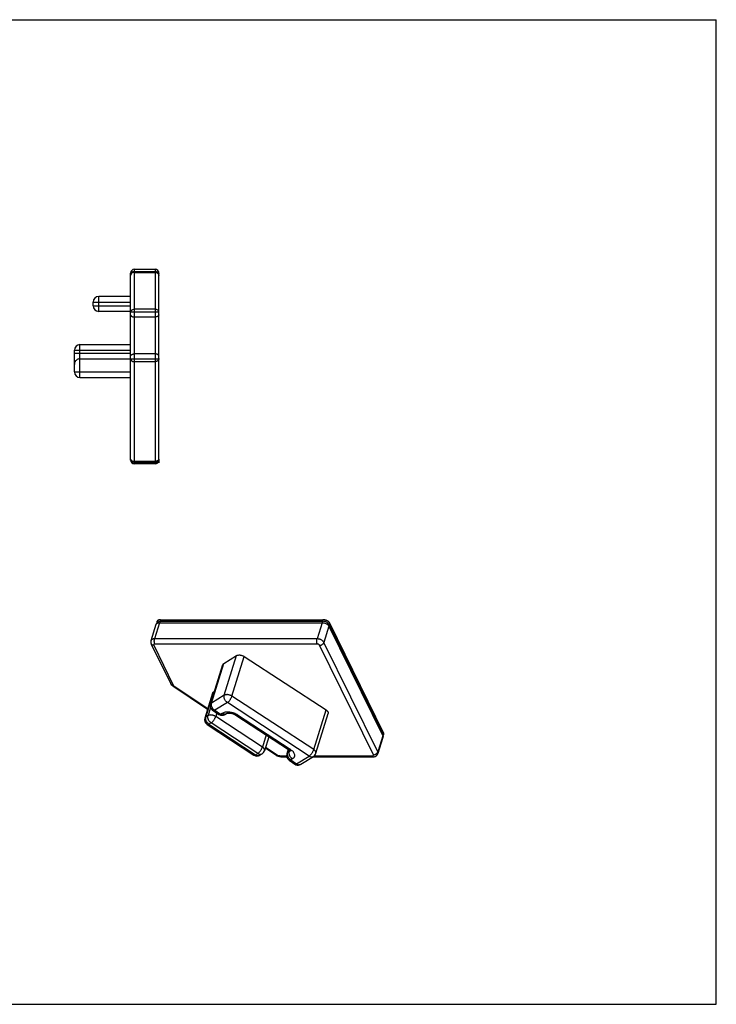
# Model space of a CAD drawing. Units: millimetres. Extents: x 2246 to 4310, y 1567 to 1663.
# Drawn here: x 4125 to 4162, y 1567 to 1619 of the extents above; entities that cross this region are included whole.
import ezdxf

# ---------------------------------------------------------------- set-up
doc = ezdxf.new("R2010")
doc.units = ezdxf.units.MM
doc.linetypes.add('HIDDEN', pattern=[9.525, 6.35, -3.175])
doc.layers.get('0').update_dxf_attribs({"lineweight": 30})
doc.layers.add('DEFAULT_2', color=8, linetype='HIDDEN')

msp = doc.modelspace()

# ---------------------------------------------------------------- linework, layer by layer
at = {"color": 7, "linetype": 'Continuous'}
for p, q in [((4087.992, 1619.15), (4162.242, 1619.15)), ((4162.242, 1566.65), (4162.242, 1619.15)), ((4131.03, 1595.669), (4131.03, 1605.639)), ((4131.23, 1595.469), (4131.23, 1605.839)), ((4131.23, 1605.839), (4132.33, 1605.839)), ((4131.23, 1605.73), (4132.33, 1605.73)), ((4131.23, 1605.676), (4132.33, 1605.676)), ((4132.33, 1605.839), (4132.33, 1595.469)), ((4132.53, 1605.639), (4132.53, 1605.721)), ((4132.53, 1595.669), (4132.53, 1605.639)), ((4129.03, 1603.895), (4129.03, 1604.095)), ((4129.03, 1604.095), (4131.03, 1604.095)), ((4129.03, 1603.895), (4131.03, 1603.895)), ((4129.33, 1603.595), (4129.33, 1604.395)), ((4131.03, 1604.395), (4129.33, 1604.395)), ((4131.03, 1603.595), (4129.33, 1603.595)), ((4132.33, 1603.715), (4131.23, 1603.715)), ((4132.33, 1603.297), (4131.23, 1603.297)), ((4128.33, 1600.07), (4128.33, 1601.823)), ((4128.33, 1601.823), (4131.03, 1601.823)), ((4128.03, 1601.537), (4131.03, 1601.537)), ((4128.03, 1600.37), (4128.03, 1601.523)), ((4128.03, 1600.37), (4131.03, 1600.37)), ((4128.33, 1600.07), (4131.03, 1600.07)), ((4132.33, 1595.597), (4131.23, 1595.597)), ((4132.53, 1595.669), (4132.53, 1595.523)), ((4132.33, 1595.469), (4131.23, 1595.469)), ((4132.622, 1587.154), (4141.28, 1587.154)), ((4132.379, 1586.9), (4132.113, 1586.038)), ((4132.574, 1586.997), (4132.308, 1586.136)), ((4132.574, 1586.997), (4141.232, 1586.997)), ((4132.635, 1587.073), (4141.293, 1587.073)), ((4141.232, 1586.997), (4140.966, 1586.136)), ((4141.6, 1586.811), (4141.334, 1585.949)), ((4141.595, 1586.899), (4144.461, 1581.059)), ((4141.6, 1586.811), (4144.466, 1580.971)), ((4144.514, 1581.127), (4141.648, 1586.968)), ((4140.966, 1586.136), (4132.308, 1586.136)), ((4132.128, 1585.861), (4133.171, 1583.736)), ((4132.259, 1585.793), (4133.302, 1583.667)), ((4140.978, 1585.855), (4132.32, 1585.855)), ((4143.967, 1579.952), (4141.101, 1585.793)), ((4144.2, 1580.109), (4141.334, 1585.949)), ((4136, 1584.826), (4136.677, 1585.242)), ((4136.023, 1583.127), (4136.677, 1585.242)), ((4136.43, 1583.081), (4137.084, 1585.196)), ((4137.084, 1585.196), (4141.442, 1582.345)), ((4135.294, 1582.647), (4135.947, 1584.762)), ((4135.347, 1582.711), (4136, 1584.826)), ((4133.272, 1583.623), (4135.133, 1582.378)), ((4133.335, 1583.632), (4135.146, 1582.421)), ((4135.398, 1583.239), (4134.987, 1581.907)), ((4135.452, 1583.303), (4135.04, 1581.971)), ((4136.023, 1583.127), (4135.347, 1582.711)), ((4135.452, 1583.303), (4135.507, 1583.337)), ((4140.788, 1580.23), (4136.43, 1583.081)), ((4135.291, 1582.481), (4135.156, 1582.043)), ((4136.184, 1582.739), (4135.516, 1582.328)), ((4140.542, 1579.888), (4136.184, 1582.739)), ((4135.156, 1582.043), (4135.04, 1581.971)), ((4135.369, 1582.348), (4135.735, 1582.108)), ((4135.516, 1582.328), (4135.827, 1582.124)), ((4135.621, 1582.183), (4135.563, 1581.997)), ((4138.053, 1580.367), (4135.563, 1581.997)), ((4135.827, 1582.124), (4135.916, 1582.179)), ((4136.057, 1582.104), (4136.145, 1582.159)), ((4136.638, 1582.071), (4139.44, 1580.238)), ((4136.73, 1582.087), (4139.532, 1580.254)), ((4140.788, 1580.23), (4141.442, 1582.345)), ((4140.901, 1580.034), (4141.554, 1582.149)), ((4135.109, 1581.567), (4137.599, 1579.938)), ((4135.317, 1581.655), (4135.201, 1581.583)), ((4135.201, 1581.583), (4137.691, 1579.954)), ((4137.807, 1580.025), (4135.317, 1581.655)), ((4138.254, 1581.015), (4138.053, 1580.367)), ((4138.398, 1580.92), (4138.166, 1580.172)), ((4144.466, 1580.971), (4144.2, 1580.109)), ((4144.476, 1580.882), (4144.21, 1580.02)), ((4138.212, 1580.319), (4138.827, 1579.908)), ((4138.225, 1580.362), (4138.89, 1579.917)), ((4137.691, 1579.954), (4137.807, 1580.025)), ((4137.921, 1579.934), (4138.037, 1580.005)), ((4138.979, 1579.89), (4139.338, 1579.89)), ((4139.028, 1579.847), (4139.344, 1579.847)), ((4139.424, 1580.249), (4139.348, 1580.004)), ((4139.451, 1580.23), (4139.401, 1580.068)), ((4139.49, 1580.123), (4139.401, 1580.068)), ((4139.49, 1580.123), (4139.508, 1580.182)), ((4139.651, 1579.735), (4139.562, 1579.68)), ((4139.873, 1579.477), (4140.542, 1579.888)), ((4140.095, 1579.451), (4140.771, 1579.867)), ((4140.738, 1579.847), (4143.954, 1579.847)), ((4140.803, 1579.89), (4143.905, 1579.89)), ((4139.47, 1579.664), (4139.836, 1579.425)), ((4139.562, 1579.68), (4139.873, 1579.477)), ((4139.836, 1579.425), (4139.839, 1579.423)), ((4087.992, 1566.65), (4162.242, 1566.65))]:
    msp.add_line(p, q, dxfattribs=at)
for centre, radius, start, end in [((4131.23, 1605.639), 0.2, 89.9967, 179.996), ((4131.23, 1605.53), 0.2, 89.9967, 179.996), ((4132.33, 1605.639), 0.2, 0.004, 90.0033), ((4132.33, 1605.53), 0.2, 0.004, 90.0033), ((4129.33, 1604.095), 0.3, 90, 180), ((4129.33, 1603.895), 0.3, 180, 270), ((4128.33, 1601.523), 0.3, 90, 180), ((4128.33, 1600.37), 0.3, 180, 270), ((4131.23, 1595.669), 0.2, 180, 270), ((4132.33, 1595.669), 0.2, 270, 0), ((4132.473, 1586.871), 0.0983, 157.8122, 162.824), ((4135.58, 1582.558), 0.3, 162.8265, 221.0163), ((4135.274, 1581.818), 0.3, 162.8277, 236.8069), ((4135.596, 1583.041), 0.718, 262.0714, 263.5577), ((4135.899, 1582.359), 0.3, 236.7896, 301.6793), ((4137.764, 1580.189), 0.3, 236.7896, 301.6793), ((4137.88, 1580.26), 0.3, 301.576, 342.8328), ((4139.635, 1579.915), 0.3, 162.8277, 236.8069), ((4139.44, 1580.221), 0.109, 323.013, 325.295), ((4140.614, 1580.123), 0.3, 301.576, 342.8328), ((4139.938, 1579.707), 0.3, 250.806, 301.6836), ((4140.399, 1579.597), 0.539, 192.9053, 194.1864)]:
    msp.add_arc(centre, radius, start, end, dxfattribs=at)
for points, knots in [([(4131.23, 1605.676), (4131.204, 1605.676), (4131.153, 1605.668), (4131.097, 1605.638), (4131.063, 1605.604), (4131.044, 1605.576), (4131.033, 1605.544), (4131.03, 1605.523), (4131.03, 1605.512)], [0, 0, 0, 0, 0.271691, 0.530807, 0.653927, 0.77239, 0.887256, 1, 1, 1, 1]), ([(4132.33, 1605.676), (4132.356, 1605.676), (4132.407, 1605.668), (4132.463, 1605.638), (4132.497, 1605.604), (4132.516, 1605.576), (4132.527, 1605.544), (4132.53, 1605.523), (4132.53, 1605.512)], [0, 0, 0, 0, 0.271691, 0.530807, 0.653927, 0.77239, 0.887256, 1, 1, 1, 1]), ([(4131.03, 1603.551), (4131.03, 1603.562), (4131.033, 1603.583), (4131.044, 1603.614), (4131.063, 1603.643), (4131.097, 1603.677), (4131.153, 1603.707), (4131.204, 1603.715), (4131.23, 1603.715)], [0, 0, 0, 0, 0.112744, 0.22761, 0.346073, 0.469193, 0.728309, 1, 1, 1, 1]), ([(4131.03, 1603.412), (4131.03, 1603.404), (4131.033, 1603.388), (4131.045, 1603.366), (4131.064, 1603.346), (4131.089, 1603.329), (4131.12, 1603.315), (4131.154, 1603.305), (4131.191, 1603.298), (4131.217, 1603.297), (4131.23, 1603.297)], [0, 0, 0, 0, 0.090322, 0.187221, 0.295067, 0.415807, 0.549095, 0.692962, 0.844556, 1, 1, 1, 1]), ([(4132.53, 1603.551), (4132.53, 1603.562), (4132.527, 1603.583), (4132.516, 1603.614), (4132.497, 1603.643), (4132.463, 1603.677), (4132.407, 1603.707), (4132.356, 1603.715), (4132.33, 1603.715)], [0, 0, 0, 0, 0.112744, 0.22761, 0.346073, 0.469193, 0.728309, 1, 1, 1, 1]), ([(4132.53, 1603.412), (4132.53, 1603.404), (4132.527, 1603.388), (4132.515, 1603.366), (4132.496, 1603.346), (4132.471, 1603.329), (4132.441, 1603.315), (4132.406, 1603.305), (4132.369, 1603.298), (4132.343, 1603.297), (4132.33, 1603.297)], [0, 0, 0, 0, 0.090322, 0.187221, 0.295067, 0.415807, 0.549095, 0.692962, 0.844556, 1, 1, 1, 1]), ([(4131.03, 1595.712), (4131.03, 1595.707), (4131.031, 1595.696), (4131.035, 1595.687), (4131.037, 1595.682)], [0, 0, 0, 0, 0.491327, 1, 1, 1, 1]), ([(4131.037, 1595.682), (4131.04, 1595.676), (4131.048, 1595.663), (4131.064, 1595.647), (4131.084, 1595.632), (4131.109, 1595.62), (4131.136, 1595.61), (4131.177, 1595.6), (4131.209, 1595.597), (4131.23, 1595.597)], [0, 0, 0, 0, 0.094261, 0.197608, 0.311178, 0.434839, 0.567501, 0.70747, 1, 1, 1, 1]), ([(4132.523, 1595.682), (4132.52, 1595.676), (4132.512, 1595.663), (4132.496, 1595.647), (4132.476, 1595.632), (4132.451, 1595.62), (4132.424, 1595.61), (4132.384, 1595.6), (4132.352, 1595.597), (4132.33, 1595.597)], [0, 0, 0, 0, 0.094261, 0.197608, 0.311178, 0.434839, 0.567501, 0.70747, 1, 1, 1, 1]), ([(4132.53, 1595.712), (4132.53, 1595.707), (4132.529, 1595.696), (4132.525, 1595.687), (4132.523, 1595.682)], [0, 0, 0, 0, 0.491327, 1, 1, 1, 1]), ([(4132.622, 1587.154), (4132.614, 1587.154), (4132.602, 1587.153), (4132.586, 1587.152), (4132.576, 1587.151), (4132.568, 1587.15), (4132.561, 1587.148), (4132.552, 1587.146), (4132.541, 1587.144), (4132.532, 1587.141), (4132.525, 1587.14), (4132.518, 1587.138), (4132.508, 1587.133), (4132.496, 1587.127), (4132.485, 1587.122), (4132.48, 1587.12), (4132.477, 1587.118), (4132.474, 1587.115), (4132.469, 1587.111), (4132.462, 1587.105), (4132.456, 1587.099), (4132.446, 1587.092), (4132.442, 1587.082), (4132.436, 1587.073), (4132.432, 1587.066), (4132.428, 1587.061), (4132.428, 1587.055), (4132.427, 1587.05), (4132.426, 1587.044), (4132.425, 1587.036), (4132.424, 1587.029), (4132.423, 1587.024), (4132.424, 1587.018), (4132.425, 1587.011), (4132.427, 1587), (4132.429, 1586.992), (4132.43, 1586.986)], [0, 0, 0, 0, 0.0625, 0.09375, 0.125, 0.140625, 0.15625, 0.1875, 0.21875, 0.25, 0.265625, 0.28125, 0.3125, 0.375, 0.40625, 0.421875, 0.429688, 0.4375, 0.46875, 0.5, 0.53125, 0.5625, 0.625, 0.65625, 0.6875, 0.71875, 0.734375, 0.75, 0.78125, 0.8125, 0.84375, 0.859375, 0.875, 0.90625, 0.9375, 1, 1, 1, 1]), ([(4141.648, 1586.968), (4141.644, 1586.974), (4141.639, 1586.983), (4141.632, 1586.993), (4141.628, 1586.999), (4141.626, 1587.004), (4141.621, 1587.008), (4141.616, 1587.014), (4141.609, 1587.021), (4141.602, 1587.029), (4141.597, 1587.034), (4141.593, 1587.039), (4141.587, 1587.043), (4141.581, 1587.048), (4141.572, 1587.055), (4141.563, 1587.062), (4141.556, 1587.067), (4141.552, 1587.071), (4141.545, 1587.074), (4141.537, 1587.079), (4141.527, 1587.085), (4141.515, 1587.092), (4141.503, 1587.1), (4141.489, 1587.105), (4141.476, 1587.111), (4141.463, 1587.117), (4141.45, 1587.123), (4141.436, 1587.127), (4141.422, 1587.131), (4141.408, 1587.135), (4141.394, 1587.14), (4141.379, 1587.142), (4141.365, 1587.145), (4141.351, 1587.148), (4141.337, 1587.151), (4141.323, 1587.151), (4141.304, 1587.153), (4141.29, 1587.154), (4141.28, 1587.154)], [0, 0, 0, 0, 0.0625, 0.09375, 0.109375, 0.125, 0.140625, 0.15625, 0.1875, 0.21875, 0.234375, 0.25, 0.265625, 0.28125, 0.3125, 0.34375, 0.359375, 0.375, 0.390625, 0.40625, 0.4375, 0.46875, 0.5, 0.53125, 0.5625, 0.59375, 0.625, 0.65625, 0.6875, 0.71875, 0.75, 0.78125, 0.8125, 0.84375, 0.875, 0.90625, 0.9375, 1, 1, 1, 1]), ([(4132.445, 1587.003), (4132.429, 1586.989), (4132.403, 1586.957), (4132.385, 1586.919), (4132.379, 1586.9)], [0, 0, 0, 0, 0.499515, 1, 1, 1, 1]), ([(4132.382, 1586.908), (4132.385, 1586.915), (4132.392, 1586.928), (4132.407, 1586.946), (4132.427, 1586.961), (4132.451, 1586.974), (4132.478, 1586.985), (4132.507, 1586.992), (4132.54, 1586.997), (4132.562, 1586.997), (4132.574, 1586.997)], [0, 0, 0, 0, 0.099517, 0.203377, 0.314035, 0.433073, 0.561336, 0.699006, 0.845669, 1, 1, 1, 1]), ([(4132.635, 1587.073), (4132.618, 1587.073), (4132.583, 1587.07), (4132.532, 1587.058), (4132.485, 1587.036), (4132.457, 1587.015), (4132.445, 1587.003)], [0, 0, 0, 0, 0.251345, 0.501018, 0.750253, 1, 1, 1, 1]), ([(4132.635, 1587.073), (4132.632, 1587.073), (4132.626, 1587.072), (4132.617, 1587.068), (4132.609, 1587.062), (4132.601, 1587.053), (4132.593, 1587.042), (4132.583, 1587.024), (4132.577, 1587.008), (4132.574, 1586.997)], [0, 0, 0, 0, 0.085873, 0.177482, 0.2793, 0.394213, 0.523721, 0.668322, 1, 1, 1, 1]), ([(4141.293, 1587.073), (4141.29, 1587.073), (4141.284, 1587.072), (4141.275, 1587.068), (4141.267, 1587.062), (4141.259, 1587.053), (4141.251, 1587.042), (4141.241, 1587.024), (4141.235, 1587.008), (4141.232, 1586.997)], [0, 0, 0, 0, 0.085873, 0.177482, 0.2793, 0.394213, 0.523721, 0.668322, 1, 1, 1, 1]), ([(4141.232, 1586.997), (4141.251, 1586.997), (4141.289, 1586.995), (4141.345, 1586.984), (4141.401, 1586.967), (4141.454, 1586.944), (4141.502, 1586.916), (4141.544, 1586.884), (4141.577, 1586.85), (4141.593, 1586.824), (4141.6, 1586.811)], [0, 0, 0, 0, 0.12963, 0.264566, 0.40125, 0.536279, 0.666228, 0.788105, 0.89977, 1, 1, 1, 1]), ([(4141.595, 1586.899), (4141.589, 1586.913), (4141.573, 1586.939), (4141.533, 1586.985), (4141.484, 1587.021), (4141.429, 1587.048), (4141.37, 1587.067), (4141.324, 1587.073), (4141.293, 1587.073)], [0, 0, 0, 0, 0.123409, 0.24675, 0.495541, 0.62174, 0.748486, 1, 1, 1, 1]), ([(4141.595, 1586.899), (4141.598, 1586.893), (4141.603, 1586.879), (4141.608, 1586.849), (4141.604, 1586.826), (4141.6, 1586.811)], [0, 0, 0, 0, 0.239522, 0.483846, 1, 1, 1, 1]), ([(4132.113, 1586.038), (4132.108, 1586.023), (4132.102, 1585.994), (4132.102, 1585.948), (4132.11, 1585.903), (4132.121, 1585.875), (4132.128, 1585.861)], [0, 0, 0, 0, 0.250608, 0.500914, 0.750651, 1, 1, 1, 1]), ([(4132.308, 1586.136), (4132.296, 1586.136), (4132.272, 1586.135), (4132.238, 1586.13), (4132.207, 1586.122), (4132.179, 1586.11), (4132.156, 1586.096), (4132.136, 1586.079), (4132.121, 1586.06), (4132.115, 1586.045), (4132.113, 1586.038)], [0, 0, 0, 0, 0.155721, 0.303238, 0.441151, 0.569091, 0.68738, 0.79712, 0.900338, 1, 1, 1, 1]), ([(4132.32, 1585.855), (4132.316, 1585.864), (4132.308, 1585.883), (4132.3, 1585.915), (4132.294, 1585.951), (4132.291, 1585.989), (4132.291, 1586.028), (4132.293, 1586.066), (4132.299, 1586.102), (4132.304, 1586.125), (4132.308, 1586.136)], [0, 0, 0, 0, 0.102569, 0.219168, 0.346496, 0.480754, 0.617613, 0.752584, 0.881428, 1, 1, 1, 1]), ([(4140.978, 1585.855), (4140.974, 1585.864), (4140.966, 1585.883), (4140.958, 1585.915), (4140.952, 1585.951), (4140.949, 1585.989), (4140.949, 1586.028), (4140.951, 1586.066), (4140.957, 1586.102), (4140.962, 1586.125), (4140.966, 1586.136)], [0, 0, 0, 0, 0.102569, 0.219168, 0.346496, 0.480754, 0.617613, 0.752584, 0.881428, 1, 1, 1, 1]), ([(4141.334, 1585.949), (4141.327, 1585.962), (4141.31, 1585.988), (4141.277, 1586.023), (4141.236, 1586.055), (4141.188, 1586.083), (4141.135, 1586.105), (4141.079, 1586.123), (4141.022, 1586.133), (4140.984, 1586.136), (4140.966, 1586.136)], [0, 0, 0, 0, 0.10023, 0.211895, 0.333772, 0.463721, 0.59875, 0.735434, 0.87037, 1, 1, 1, 1]), ([(4132.259, 1585.793), (4132.244, 1585.793), (4132.216, 1585.795), (4132.178, 1585.809), (4132.152, 1585.827), (4132.136, 1585.846), (4132.13, 1585.856), (4132.128, 1585.861)], [0, 0, 0, 0, 0.277709, 0.534541, 0.77253, 0.887019, 1, 1, 1, 1]), ([(4132.32, 1585.855), (4132.315, 1585.855), (4132.303, 1585.854), (4132.288, 1585.851), (4132.275, 1585.845), (4132.264, 1585.837), (4132.257, 1585.828), (4132.253, 1585.816), (4132.254, 1585.804), (4132.257, 1585.797), (4132.259, 1585.793)], [0, 0, 0, 0, 0.161484, 0.309525, 0.44224, 0.560675, 0.668626, 0.772732, 0.881118, 1, 1, 1, 1]), ([(4141.101, 1585.793), (4141.099, 1585.797), (4141.093, 1585.806), (4141.082, 1585.817), (4141.068, 1585.828), (4141.047, 1585.84), (4141.022, 1585.849), (4140.997, 1585.854), (4140.985, 1585.855), (4140.978, 1585.855)], [0, 0, 0, 0, 0.100228, 0.211987, 0.333924, 0.463929, 0.735315, 0.870378, 1, 1, 1, 1]), ([(4141.101, 1585.793), (4141.126, 1585.793), (4141.164, 1585.799), (4141.212, 1585.818), (4141.246, 1585.838), (4141.276, 1585.861), (4141.309, 1585.896), (4141.327, 1585.928), (4141.334, 1585.949)], [0, 0, 0, 0, 0.252855, 0.384411, 0.516099, 0.645495, 0.770412, 1, 1, 1, 1]), ([(4136.677, 1585.242), (4136.689, 1585.249), (4136.716, 1585.262), (4136.762, 1585.273), (4136.814, 1585.277), (4136.869, 1585.274), (4136.925, 1585.264), (4136.981, 1585.248), (4137.035, 1585.225), (4137.068, 1585.206), (4137.084, 1585.196)], [0, 0, 0, 0, 0.098995, 0.209516, 0.330555, 0.460104, 0.595248, 0.73259, 0.868714, 1, 1, 1, 1]), ([(4135.947, 1584.762), (4135.949, 1584.768), (4135.954, 1584.781), (4135.966, 1584.798), (4135.982, 1584.813), (4135.994, 1584.822), (4136, 1584.826)], [0, 0, 0, 0, 0.235283, 0.477015, 0.730731, 1, 1, 1, 1]), ([(4133.272, 1583.623), (4133.251, 1583.637), (4133.211, 1583.67), (4133.182, 1583.713), (4133.171, 1583.736)], [0, 0, 0, 0, 0.501794, 1, 1, 1, 1]), ([(4133.171, 1583.736), (4133.173, 1583.731), (4133.179, 1583.72), (4133.195, 1583.702), (4133.221, 1583.683), (4133.259, 1583.67), (4133.287, 1583.667), (4133.302, 1583.667)], [0, 0, 0, 0, 0.112978, 0.227469, 0.465465, 0.722301, 1, 1, 1, 1]), ([(4133.272, 1583.623), (4133.274, 1583.622), (4133.278, 1583.62), (4133.284, 1583.618), (4133.291, 1583.617), (4133.302, 1583.618), (4133.317, 1583.623), (4133.329, 1583.629), (4133.335, 1583.632)], [0, 0, 0, 0, 0.095216, 0.194223, 0.300351, 0.416136, 0.682686, 1, 1, 1, 1]), ([(4133.335, 1583.632), (4133.327, 1583.637), (4133.315, 1583.648), (4133.305, 1583.661), (4133.302, 1583.667)], [0, 0, 0, 0, 0.537082, 1, 1, 1, 1]), ([(4135.398, 1583.239), (4135.4, 1583.245), (4135.406, 1583.258), (4135.418, 1583.275), (4135.433, 1583.29), (4135.445, 1583.299), (4135.452, 1583.303)], [0, 0, 0, 0, 0.235286, 0.477043, 0.730766, 1, 1, 1, 1]), ([(4136.184, 1582.739), (4136.152, 1582.76), (4136.109, 1582.8), (4136.065, 1582.863), (4136.039, 1582.915), (4136.021, 1582.97), (4136.011, 1583.024), (4136.012, 1583.077), (4136.018, 1583.111), (4136.023, 1583.127)], [0, 0, 0, 0, 0.254092, 0.38567, 0.517061, 0.645942, 0.770259, 0.888583, 1, 1, 1, 1]), ([(4136.43, 1583.081), (4136.415, 1583.091), (4136.381, 1583.11), (4136.328, 1583.133), (4136.272, 1583.149), (4136.215, 1583.159), (4136.16, 1583.162), (4136.109, 1583.158), (4136.062, 1583.147), (4136.035, 1583.134), (4136.023, 1583.127)], [0, 0, 0, 0, 0.131286, 0.26741, 0.404752, 0.539896, 0.669445, 0.790484, 0.901005, 1, 1, 1, 1]), ([(4136.184, 1582.739), (4136.196, 1582.747), (4136.221, 1582.765), (4136.257, 1582.799), (4136.294, 1582.839), (4136.329, 1582.884), (4136.361, 1582.932), (4136.389, 1582.982), (4136.413, 1583.032), (4136.425, 1583.065), (4136.43, 1583.081)], [0, 0, 0, 0, 0.101465, 0.217458, 0.34459, 0.478976, 0.616194, 0.75166, 0.881017, 1, 1, 1, 1]), ([(4135.347, 1582.711), (4135.34, 1582.707), (4135.328, 1582.698), (4135.313, 1582.683), (4135.301, 1582.666), (4135.295, 1582.653), (4135.294, 1582.647)], [0, 0, 0, 0, 0.26941, 0.523059, 0.764709, 1, 1, 1, 1]), ([(4135.497, 1582.33), (4135.482, 1582.341), (4135.454, 1582.365), (4135.416, 1582.407), (4135.385, 1582.454), (4135.36, 1582.506), (4135.343, 1582.559), (4135.335, 1582.612), (4135.336, 1582.663), (4135.342, 1582.696), (4135.347, 1582.711)], [0, 0, 0, 0, 0.126208, 0.256185, 0.387735, 0.518774, 0.64713, 0.770908, 0.888807, 1, 1, 1, 1]), ([(4135.354, 1582.361), (4135.355, 1582.36), (4135.36, 1582.355), (4135.365, 1582.351), (4135.369, 1582.348)], [0, 0, 0, 0, 0.24917, 1, 1, 1, 1]), ([(4135.04, 1581.971), (4135.034, 1581.967), (4135.021, 1581.959), (4135.006, 1581.943), (4134.994, 1581.926), (4134.989, 1581.913), (4134.987, 1581.907)], [0, 0, 0, 0, 0.269234, 0.522957, 0.764714, 1, 1, 1, 1]), ([(4135.201, 1581.583), (4135.169, 1581.604), (4135.126, 1581.644), (4135.082, 1581.707), (4135.056, 1581.759), (4135.038, 1581.814), (4135.029, 1581.869), (4135.029, 1581.922), (4135.035, 1581.955), (4135.04, 1581.971)], [0, 0, 0, 0, 0.254092, 0.38567, 0.517061, 0.645942, 0.770259, 0.888583, 1, 1, 1, 1]), ([(4135.317, 1581.655), (4135.285, 1581.675), (4135.242, 1581.715), (4135.198, 1581.778), (4135.172, 1581.831), (4135.154, 1581.885), (4135.145, 1581.94), (4135.145, 1581.993), (4135.151, 1582.027), (4135.156, 1582.043)], [0, 0, 0, 0, 0.254092, 0.38567, 0.517061, 0.645942, 0.770259, 0.888583, 1, 1, 1, 1]), ([(4135.563, 1581.997), (4135.548, 1582.007), (4135.514, 1582.026), (4135.461, 1582.048), (4135.405, 1582.065), (4135.348, 1582.074), (4135.293, 1582.077), (4135.242, 1582.073), (4135.196, 1582.062), (4135.168, 1582.05), (4135.156, 1582.043)], [0, 0, 0, 0, 0.131286, 0.26741, 0.404752, 0.539896, 0.669445, 0.790484, 0.901005, 1, 1, 1, 1]), ([(4135.317, 1581.655), (4135.329, 1581.662), (4135.354, 1581.681), (4135.391, 1581.714), (4135.427, 1581.754), (4135.462, 1581.799), (4135.494, 1581.848), (4135.523, 1581.898), (4135.546, 1581.947), (4135.558, 1581.981), (4135.563, 1581.997)], [0, 0, 0, 0, 0.101465, 0.217458, 0.34459, 0.478976, 0.616194, 0.75166, 0.881017, 1, 1, 1, 1]), ([(4135.369, 1582.348), (4135.377, 1582.343), (4135.394, 1582.336), (4135.417, 1582.332), (4135.438, 1582.331), (4135.456, 1582.331), (4135.476, 1582.332), (4135.49, 1582.331), (4135.497, 1582.33)], [0, 0, 0, 0, 0.197218, 0.420944, 0.546486, 0.682903, 0.832375, 1, 1, 1, 1]), ([(4135.827, 1582.124), (4135.818, 1582.119), (4135.801, 1582.11), (4135.779, 1582.103), (4135.763, 1582.101), (4135.753, 1582.102), (4135.743, 1582.104), (4135.738, 1582.107), (4135.735, 1582.108)], [0, 0, 0, 0, 0.319573, 0.586814, 0.702335, 0.807826, 0.905894, 1, 1, 1, 1]), ([(4135.827, 1582.124), (4135.846, 1582.112), (4135.884, 1582.092), (4135.937, 1582.08), (4135.977, 1582.079), (4136.005, 1582.083), (4136.032, 1582.091), (4136.049, 1582.099), (4136.057, 1582.104)], [0, 0, 0, 0, 0.276831, 0.533418, 0.654769, 0.772234, 0.886864, 1, 1, 1, 1]), ([(4135.916, 1582.179), (4135.94, 1582.194), (4135.995, 1582.219), (4136.087, 1582.241), (4136.19, 1582.249), (4136.3, 1582.243), (4136.413, 1582.223), (4136.525, 1582.19), (4136.632, 1582.146), (4136.699, 1582.108), (4136.73, 1582.087)], [0, 0, 0, 0, 0.099012, 0.209504, 0.330558, 0.460105, 0.595246, 0.732606, 0.868689, 1, 1, 1, 1]), ([(4135.916, 1582.179), (4135.934, 1582.167), (4135.973, 1582.147), (4136.025, 1582.134), (4136.066, 1582.133), (4136.094, 1582.137), (4136.121, 1582.145), (4136.138, 1582.154), (4136.145, 1582.159)], [0, 0, 0, 0, 0.276831, 0.533417, 0.654768, 0.772234, 0.886864, 1, 1, 1, 1]), ([(4136.145, 1582.159), (4136.147, 1582.16), (4136.153, 1582.163), (4136.165, 1582.167), (4136.183, 1582.172), (4136.206, 1582.177), (4136.234, 1582.18), (4136.267, 1582.182), (4136.302, 1582.181), (4136.353, 1582.177), (4136.419, 1582.165), (4136.498, 1582.142), (4136.56, 1582.116), (4136.607, 1582.091), (4136.628, 1582.078), (4136.638, 1582.071)], [0, 0, 0, 0, 0.012978, 0.037608, 0.073945, 0.120586, 0.17601, 0.238724, 0.307335, 0.38054, 0.535996, 0.69652, 0.853983, 0.929026, 1, 1, 1, 1]), ([(4136.73, 1582.087), (4136.721, 1582.082), (4136.704, 1582.073), (4136.682, 1582.066), (4136.667, 1582.064), (4136.656, 1582.065), (4136.647, 1582.067), (4136.641, 1582.07), (4136.638, 1582.071)], [0, 0, 0, 0, 0.319575, 0.586814, 0.702335, 0.807826, 0.905894, 1, 1, 1, 1]), ([(4141.442, 1582.345), (4141.452, 1582.338), (4141.472, 1582.324), (4141.499, 1582.3), (4141.521, 1582.275), (4141.539, 1582.25), (4141.551, 1582.224), (4141.558, 1582.198), (4141.56, 1582.173), (4141.557, 1582.157), (4141.554, 1582.149)], [0, 0, 0, 0, 0.15614, 0.304146, 0.442486, 0.570688, 0.688984, 0.798425, 0.901075, 1, 1, 1, 1]), ([(4135.201, 1581.583), (4135.192, 1581.578), (4135.175, 1581.569), (4135.153, 1581.562), (4135.137, 1581.56), (4135.127, 1581.561), (4135.118, 1581.563), (4135.112, 1581.566), (4135.109, 1581.567)], [0, 0, 0, 0, 0.319551, 0.586796, 0.702325, 0.807825, 0.905898, 1, 1, 1, 1]), ([(4144.476, 1580.882), (4144.481, 1580.896), (4144.487, 1580.926), (4144.487, 1580.972), (4144.479, 1581.017), (4144.468, 1581.045), (4144.461, 1581.059)], [0, 0, 0, 0, 0.250608, 0.500914, 0.750651, 1, 1, 1, 1]), ([(4144.461, 1581.059), (4144.464, 1581.052), (4144.469, 1581.038), (4144.474, 1581.009), (4144.47, 1580.985), (4144.466, 1580.971)], [0, 0, 0, 0, 0.239522, 0.483846, 1, 1, 1, 1]), ([(4144.466, 1580.971), (4144.47, 1580.963), (4144.476, 1580.948), (4144.481, 1580.925), (4144.481, 1580.903), (4144.478, 1580.889), (4144.476, 1580.882)], [0, 0, 0, 0, 0.271295, 0.52549, 0.766349, 1, 1, 1, 1]), ([(4144.483, 1580.982), (4144.488, 1580.987), (4144.494, 1580.993), (4144.502, 1581), (4144.506, 1581.005), (4144.511, 1581.012), (4144.516, 1581.019), (4144.519, 1581.024), (4144.521, 1581.03), (4144.523, 1581.036), (4144.525, 1581.042), (4144.527, 1581.046), (4144.527, 1581.052), (4144.528, 1581.058), (4144.528, 1581.065), (4144.529, 1581.071), (4144.528, 1581.078), (4144.527, 1581.086), (4144.526, 1581.094), (4144.524, 1581.101), (4144.521, 1581.108), (4144.518, 1581.117), (4144.516, 1581.124), (4144.514, 1581.127)], [0, 0, 0, 0, 0.125, 0.15625, 0.1875, 0.25, 0.3125, 0.34375, 0.375, 0.4375, 0.46875, 0.5, 0.53125, 0.5625, 0.625, 0.65625, 0.6875, 0.75, 0.8125, 0.84375, 0.875, 0.9375, 1, 1, 1, 1]), ([(4137.807, 1580.025), (4137.819, 1580.033), (4137.844, 1580.051), (4137.881, 1580.085), (4137.917, 1580.125), (4137.952, 1580.17), (4137.984, 1580.218), (4138.013, 1580.268), (4138.036, 1580.318), (4138.048, 1580.351), (4138.053, 1580.367)], [0, 0, 0, 0, 0.101465, 0.217458, 0.34459, 0.478976, 0.616194, 0.75166, 0.881017, 1, 1, 1, 1]), ([(4138.166, 1580.172), (4138.169, 1580.179), (4138.171, 1580.195), (4138.17, 1580.221), (4138.163, 1580.246), (4138.15, 1580.272), (4138.133, 1580.298), (4138.11, 1580.323), (4138.084, 1580.346), (4138.064, 1580.36), (4138.053, 1580.367)], [0, 0, 0, 0, 0.098925, 0.201575, 0.311016, 0.429312, 0.557514, 0.695854, 0.84386, 1, 1, 1, 1]), ([(4139.532, 1580.254), (4139.523, 1580.249), (4139.506, 1580.24), (4139.484, 1580.233), (4139.468, 1580.231), (4139.458, 1580.231), (4139.448, 1580.234), (4139.442, 1580.237), (4139.44, 1580.238)], [0, 0, 0, 0, 0.319575, 0.586814, 0.702335, 0.807826, 0.905894, 1, 1, 1, 1]), ([(4139.532, 1580.254), (4139.561, 1580.235), (4139.615, 1580.194), (4139.674, 1580.136), (4139.711, 1580.086), (4139.739, 1580.039), (4139.758, 1579.99), (4139.766, 1579.941), (4139.766, 1579.905), (4139.76, 1579.872), (4139.749, 1579.84), (4139.732, 1579.809), (4139.702, 1579.771), (4139.672, 1579.748), (4139.651, 1579.735)], [0, 0, 0, 0, 0.162202, 0.311146, 0.380104, 0.445297, 0.564823, 0.620214, 0.673476, 0.725485, 0.777218, 0.829698, 0.883887, 1, 1, 1, 1]), ([(4137.691, 1579.954), (4137.682, 1579.949), (4137.665, 1579.94), (4137.643, 1579.932), (4137.628, 1579.931), (4137.617, 1579.931), (4137.608, 1579.934), (4137.602, 1579.936), (4137.599, 1579.938)], [0, 0, 0, 0, 0.319573, 0.586814, 0.702335, 0.807826, 0.905894, 1, 1, 1, 1]), ([(4137.691, 1579.954), (4137.71, 1579.942), (4137.749, 1579.922), (4137.801, 1579.909), (4137.841, 1579.908), (4137.87, 1579.912), (4137.897, 1579.92), (4137.913, 1579.929), (4137.921, 1579.934)], [0, 0, 0, 0, 0.276831, 0.533418, 0.654769, 0.772234, 0.886864, 1, 1, 1, 1]), ([(4137.807, 1580.025), (4137.826, 1580.013), (4137.864, 1579.993), (4137.917, 1579.98), (4137.957, 1579.98), (4137.985, 1579.983), (4138.012, 1579.992), (4138.029, 1580), (4138.037, 1580.005)], [0, 0, 0, 0, 0.276823, 0.533413, 0.654767, 0.772236, 0.886866, 1, 1, 1, 1]), ([(4138.827, 1579.908), (4138.829, 1579.907), (4138.833, 1579.905), (4138.839, 1579.903), (4138.846, 1579.902), (4138.857, 1579.903), (4138.872, 1579.908), (4138.884, 1579.914), (4138.89, 1579.917)], [0, 0, 0, 0, 0.095216, 0.194223, 0.300351, 0.416136, 0.682686, 1, 1, 1, 1]), ([(4138.871, 1579.883), (4138.867, 1579.884), (4138.852, 1579.892), (4138.837, 1579.901), (4138.827, 1579.908)], [0, 0, 0, 0, 0.251304, 1, 1, 1, 1]), ([(4139.028, 1579.847), (4139.001, 1579.847), (4138.947, 1579.853), (4138.896, 1579.871), (4138.871, 1579.883)], [0, 0, 0, 0, 0.498456, 1, 1, 1, 1]), ([(4138.979, 1579.89), (4138.972, 1579.89), (4138.956, 1579.891), (4138.932, 1579.897), (4138.91, 1579.905), (4138.896, 1579.913), (4138.89, 1579.917)], [0, 0, 0, 0, 0.244459, 0.499399, 0.75465, 1, 1, 1, 1]), ([(4139.028, 1579.847), (4139.026, 1579.847), (4139.021, 1579.847), (4139.012, 1579.85), (4139.001, 1579.858), (4138.989, 1579.872), (4138.982, 1579.884), (4138.979, 1579.89)], [0, 0, 0, 0, 0.096314, 0.196264, 0.418473, 0.684576, 1, 1, 1, 1]), ([(4139.401, 1580.068), (4139.395, 1580.064), (4139.383, 1580.055), (4139.367, 1580.04), (4139.355, 1580.023), (4139.35, 1580.01), (4139.348, 1580.004)], [0, 0, 0, 0, 0.269234, 0.522957, 0.764714, 1, 1, 1, 1]), ([(4139.562, 1579.68), (4139.53, 1579.701), (4139.488, 1579.741), (4139.443, 1579.804), (4139.417, 1579.856), (4139.399, 1579.911), (4139.39, 1579.966), (4139.39, 1580.018), (4139.396, 1580.052), (4139.401, 1580.068)], [0, 0, 0, 0, 0.254092, 0.38567, 0.517061, 0.645942, 0.770259, 0.888583, 1, 1, 1, 1]), ([(4139.44, 1580.238), (4139.454, 1580.229), (4139.475, 1580.214), (4139.499, 1580.193), (4139.513, 1580.179), (4139.524, 1580.167), (4139.532, 1580.157), (4139.537, 1580.149), (4139.539, 1580.144), (4139.54, 1580.143)], [0, 0, 0, 0, 0.373499, 0.53591, 0.678422, 0.798208, 0.892808, 0.960497, 1, 1, 1, 1]), ([(4139.651, 1579.735), (4139.619, 1579.756), (4139.576, 1579.795), (4139.532, 1579.859), (4139.506, 1579.911), (4139.488, 1579.965), (4139.478, 1580.02), (4139.479, 1580.073), (4139.485, 1580.107), (4139.49, 1580.123)], [0, 0, 0, 0, 0.254089, 0.385666, 0.517056, 0.645937, 0.770252, 0.88858, 1, 1, 1, 1]), ([(4139.527, 1580.156), (4139.522, 1580.149), (4139.511, 1580.137), (4139.497, 1580.127), (4139.49, 1580.123)], [0, 0, 0, 0, 0.483587, 1, 1, 1, 1]), ([(4140.542, 1579.888), (4140.554, 1579.895), (4140.579, 1579.914), (4140.615, 1579.947), (4140.652, 1579.987), (4140.687, 1580.032), (4140.719, 1580.081), (4140.747, 1580.131), (4140.771, 1580.18), (4140.783, 1580.214), (4140.788, 1580.23)], [0, 0, 0, 0, 0.101465, 0.217458, 0.34459, 0.478976, 0.616194, 0.75166, 0.881017, 1, 1, 1, 1]), ([(4140.542, 1579.888), (4140.56, 1579.876), (4140.599, 1579.855), (4140.651, 1579.843), (4140.692, 1579.842), (4140.72, 1579.846), (4140.747, 1579.854), (4140.763, 1579.862), (4140.771, 1579.867)], [0, 0, 0, 0, 0.276823, 0.533413, 0.654767, 0.772236, 0.886866, 1, 1, 1, 1]), ([(4140.901, 1580.034), (4140.903, 1580.042), (4140.906, 1580.058), (4140.905, 1580.083), (4140.897, 1580.109), (4140.885, 1580.135), (4140.867, 1580.16), (4140.845, 1580.185), (4140.818, 1580.209), (4140.799, 1580.223), (4140.788, 1580.23)], [0, 0, 0, 0, 0.098925, 0.201575, 0.311016, 0.429312, 0.557514, 0.695854, 0.84386, 1, 1, 1, 1]), ([(4143.905, 1579.89), (4143.911, 1579.89), (4143.922, 1579.891), (4143.938, 1579.894), (4143.951, 1579.9), (4143.962, 1579.908), (4143.969, 1579.917), (4143.972, 1579.929), (4143.972, 1579.941), (4143.969, 1579.948), (4143.967, 1579.952)], [0, 0, 0, 0, 0.161484, 0.309525, 0.44224, 0.560675, 0.668626, 0.772732, 0.881118, 1, 1, 1, 1]), ([(4143.905, 1579.89), (4143.909, 1579.884), (4143.915, 1579.872), (4143.927, 1579.858), (4143.938, 1579.85), (4143.947, 1579.847), (4143.952, 1579.847), (4143.954, 1579.847)], [0, 0, 0, 0, 0.315424, 0.581527, 0.803736, 0.903686, 1, 1, 1, 1]), ([(4143.954, 1579.847), (4143.968, 1579.847), (4143.995, 1579.848), (4144.036, 1579.857), (4144.075, 1579.87), (4144.112, 1579.89), (4144.145, 1579.915), (4144.173, 1579.946), (4144.195, 1579.981), (4144.206, 1580.007), (4144.21, 1580.02)], [0, 0, 0, 0, 0.125629, 0.250476, 0.374991, 0.499518, 0.624292, 0.749356, 0.874588, 1, 1, 1, 1]), ([(4143.967, 1579.952), (4143.992, 1579.952), (4144.03, 1579.959), (4144.078, 1579.978), (4144.112, 1579.997), (4144.142, 1580.021), (4144.175, 1580.056), (4144.193, 1580.087), (4144.2, 1580.109)], [0, 0, 0, 0, 0.252855, 0.384411, 0.516099, 0.645495, 0.770412, 1, 1, 1, 1]), ([(4144.21, 1580.02), (4144.212, 1580.027), (4144.215, 1580.041), (4144.214, 1580.064), (4144.209, 1580.087), (4144.203, 1580.101), (4144.2, 1580.109)], [0, 0, 0, 0, 0.233651, 0.47451, 0.728705, 1, 1, 1, 1]), ([(4139.562, 1579.68), (4139.553, 1579.675), (4139.536, 1579.666), (4139.514, 1579.659), (4139.499, 1579.657), (4139.488, 1579.657), (4139.479, 1579.66), (4139.473, 1579.663), (4139.47, 1579.664)], [0, 0, 0, 0, 0.319551, 0.586796, 0.702325, 0.807825, 0.905898, 1, 1, 1, 1]), ([(4139.839, 1579.423), (4139.84, 1579.423), (4139.841, 1579.423), (4139.843, 1579.423), (4139.844, 1579.423)], [0, 0, 0, 0, 0.246526, 1, 1, 1, 1]), ([(4139.844, 1579.423), (4139.848, 1579.423), (4139.853, 1579.424), (4139.859, 1579.428), (4139.864, 1579.433), (4139.869, 1579.439), (4139.873, 1579.446), (4139.876, 1579.453), (4139.877, 1579.46), (4139.877, 1579.463), (4139.876, 1579.465)], [0, 0, 0, 0, 0.167697, 0.269436, 0.384874, 0.514585, 0.658779, 0.817928, 0.905062, 1, 1, 1, 1]), ([(4139.876, 1579.465), (4139.894, 1579.454), (4139.932, 1579.437), (4139.981, 1579.426), (4140.019, 1579.426), (4140.046, 1579.431), (4140.072, 1579.439), (4140.088, 1579.447), (4140.095, 1579.451)], [0, 0, 0, 0, 0.27553, 0.531547, 0.653014, 0.770874, 0.886122, 1, 1, 1, 1])]:
    msp.add_open_spline(points, degree=3, knots=knots, dxfattribs=at)
at = {"layer": 'DEFAULT_2', "color": 7, "linetype": 'HIDDEN'}
for p, q in [((4131.23, 1605.711), (4132.33, 1605.711)), ((4131.03, 1603.57), (4132.53, 1603.57)), ((4128.03, 1601.523), (4131.03, 1601.523)), ((4128.03, 1601.37), (4131.03, 1601.37)), ((4132.33, 1601.33), (4131.23, 1601.33)), ((4128.33, 1601.07), (4132.53, 1601.07)), ((4132.33, 1600.912), (4131.23, 1600.912)), ((4132.33, 1595.523), (4131.23, 1595.523))]:
    msp.add_line(p, q, dxfattribs=at)
msp.add_arc((4128.33, 1600.77), 0.3, 90, 180, dxfattribs=at)
for points, knots in [([(4131.23, 1605.711), (4131.217, 1605.711), (4131.191, 1605.71), (4131.154, 1605.703), (4131.12, 1605.693), (4131.089, 1605.679), (4131.064, 1605.662), (4131.045, 1605.642), (4131.033, 1605.62), (4131.03, 1605.604), (4131.03, 1605.597)], [0, 0, 0, 0, 0.155444, 0.307038, 0.450905, 0.584193, 0.704933, 0.812779, 0.909678, 1, 1, 1, 1]), ([(4132.33, 1605.711), (4132.343, 1605.711), (4132.369, 1605.71), (4132.406, 1605.703), (4132.441, 1605.693), (4132.471, 1605.679), (4132.496, 1605.662), (4132.515, 1605.642), (4132.527, 1605.62), (4132.53, 1605.604), (4132.53, 1605.597)], [0, 0, 0, 0, 0.155444, 0.307038, 0.450905, 0.584193, 0.704933, 0.812779, 0.909678, 1, 1, 1, 1]), ([(4131.03, 1601.215), (4131.03, 1601.223), (4131.033, 1601.239), (4131.045, 1601.261), (4131.064, 1601.281), (4131.089, 1601.298), (4131.12, 1601.312), (4131.154, 1601.322), (4131.191, 1601.329), (4131.217, 1601.33), (4131.23, 1601.33)], [0, 0, 0, 0, 0.090322, 0.187221, 0.295067, 0.415807, 0.549095, 0.692962, 0.844556, 1, 1, 1, 1]), ([(4132.53, 1601.215), (4132.53, 1601.223), (4132.527, 1601.239), (4132.515, 1601.261), (4132.496, 1601.281), (4132.471, 1601.298), (4132.441, 1601.312), (4132.406, 1601.322), (4132.369, 1601.329), (4132.343, 1601.33), (4132.33, 1601.33)], [0, 0, 0, 0, 0.090322, 0.187221, 0.295067, 0.415807, 0.549095, 0.692962, 0.844556, 1, 1, 1, 1]), ([(4131.03, 1601.076), (4131.03, 1601.065), (4131.033, 1601.044), (4131.044, 1601.013), (4131.063, 1600.984), (4131.097, 1600.95), (4131.153, 1600.92), (4131.204, 1600.912), (4131.23, 1600.912)], [0, 0, 0, 0, 0.112744, 0.22761, 0.346073, 0.469193, 0.728309, 1, 1, 1, 1]), ([(4132.53, 1601.076), (4132.53, 1601.065), (4132.527, 1601.044), (4132.516, 1601.013), (4132.497, 1600.984), (4132.463, 1600.95), (4132.407, 1600.92), (4132.356, 1600.912), (4132.33, 1600.912)], [0, 0, 0, 0, 0.112744, 0.22761, 0.346073, 0.469193, 0.728309, 1, 1, 1, 1]), ([(4131.03, 1595.687), (4131.03, 1595.676), (4131.033, 1595.655), (4131.044, 1595.623), (4131.063, 1595.595), (4131.097, 1595.561), (4131.153, 1595.531), (4131.204, 1595.523), (4131.23, 1595.523)], [0, 0, 0, 0, 0.112744, 0.22761, 0.346073, 0.469193, 0.728309, 1, 1, 1, 1]), ([(4132.53, 1595.687), (4132.53, 1595.676), (4132.527, 1595.655), (4132.516, 1595.623), (4132.497, 1595.595), (4132.463, 1595.561), (4132.407, 1595.531), (4132.356, 1595.523), (4132.33, 1595.523)], [0, 0, 0, 0, 0.112744, 0.22761, 0.346073, 0.469193, 0.728309, 1, 1, 1, 1])]:
    msp.add_open_spline(points, degree=3, knots=knots, dxfattribs=at)

doc.saveas('drawing.dxf')
